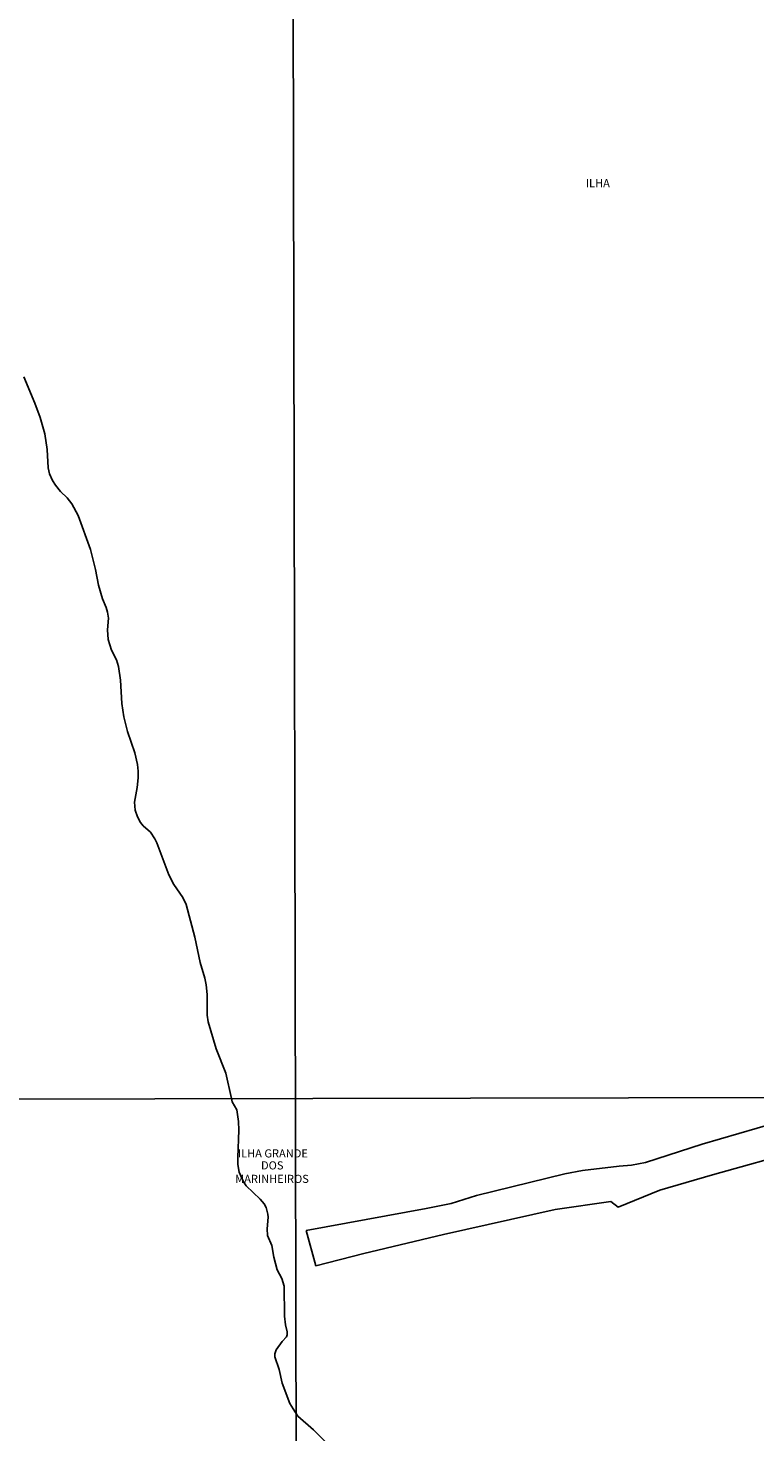
# Model space of a CAD drawing. Units: millimetres. Extents: x 175865 to 178286, y 1682583 to 1685362.
# Drawn here: x 177234 to 177458, y 1683592 to 1684025 of the extents above; entities that cross this region are included whole.
import ezdxf
from ezdxf.enums import TextEntityAlignment as Align

# ---------------------------------------------------------------- set-up
doc = ezdxf.new("R2010")
doc.units = ezdxf.units.MM
for name, color, linetype in [('IMAGEM', 7, 'Continuous'), ('V-CANAL', 4, 'Continuous'), ('V-LOTE', 1, 'Continuous'), ('V-NOME_DOS_LOGRADOUROS', 7, 'Continuous'), ('X-LIMITE_1000', 7, 'Continuous')]:
    doc.layers.add(name, color=color, linetype=linetype)
picture_1 = doc.add_image_def('image1.jpg', size_in_pixel=(4034, 4629))

msp = doc.modelspace()

# ---------------------------------------------------------------- linework, layer by layer
at = {"layer": 'V-CANAL'}
msp.add_lwpolyline([(177232.97, 1683917.3), (177236.44, 1683909.23), (177238.07, 1683904.81), (177239.47, 1683899.73), (177240.23, 1683894.96), (177240.47, 1683889.3), (177240.9, 1683887.46), (177241.84, 1683885.36), (177242.74, 1683883.93), (177244.3, 1683882), (177246.35, 1683880.03), (177247.75, 1683878.18), (177249.7, 1683874.59), (177253.51, 1683864.14), (177255.12, 1683857.91), (177256.05, 1683853.11), (177257.23, 1683848.95), (177258.41, 1683846.28), (177258.84, 1683844.76), (177259.06, 1683842.94), (177258.81, 1683839.39), (177259, 1683836.37), (177259.99, 1683833.06), (177261.55, 1683830.08), (177262.21, 1683828.01), (177262.75, 1683823.82), (177263.19, 1683816.63), (177263.81, 1683812.5), (177264.95, 1683807.99), (177267.2, 1683801.45), (177267.99, 1683797.86), (177268.24, 1683795.79), (177268.28, 1683793.72), (177267.96, 1683790.74), (177267.08, 1683786.23), (177267.32, 1683783.81), (177268.02, 1683781.71), (177268.95, 1683779.97), (177269.74, 1683778.99), (177272.04, 1683776.99), (177273.37, 1683774.91), (177274.01, 1683773.67), (177277.69, 1683763.86), (177279.21, 1683760.9), (177282.03, 1683756.85), (177283.05, 1683754.74), (177285.69, 1683744.6), (177287.35, 1683736.82), (177288.78, 1683732.02), (177289.23, 1683729.95), (177289.53, 1683726.97), (177289.54, 1683720.61), (177289.83, 1683718.54), (177292.31, 1683710.16), (177295.22, 1683702.72), (177297.02, 1683694.93), (177297.24, 1683693.83), (177298.63, 1683691.37), (177299.2, 1683687.84), (177299.27, 1683685.13), (177298.92, 1683676.7), (177298.98, 1683674.6), (177299.36, 1683672.22), (177300.74, 1683669.22), (177301.54, 1683667.95), (177305.87, 1683663.91), (177307.04, 1683662.48), (177307.65, 1683661.33), (177308.25, 1683659.23), (177308.35, 1683658.28), (177307.98, 1683654.71), (177308.12, 1683652.65), (177309.49, 1683649.59), (177310.1, 1683645.99), (177311.08, 1683642.14), (177312.5, 1683639.41), (177313.22, 1683637.02), (177313.33, 1683627.83), (177313.65, 1683625.15), (177314.16, 1683623.02), (177314.16, 1683622.1), (177313.97, 1683621.49), (177312.67, 1683620), (177310.82, 1683617.45), (177310.37, 1683616.24), (177310.37, 1683615.29), (177311.68, 1683611.37), (177312.61, 1683607.21), (177314.95, 1683600.9), (177315.99, 1683599.28), (177317.5, 1683597.04), (177322.26, 1683592.78), (177326.61, 1683588.43)], dxfattribs=at)
at = {"layer": 'V-LOTE'}
for points in [[(177320.05, 1683654.18), (177356.99, 1683660.96), (177364.71, 1683662.54), (177372.52, 1683664.96), (177399.74, 1683671.68), (177405.18, 1683672.7), (177416.49, 1683674.09), (177420.35, 1683674.37), (177424.59, 1683675.13), (177442.13, 1683680.82), (177475.98, 1683690.71), (177491.22, 1683695.32)], [(177499.74, 1683686.62), (177445.27, 1683671.38), (177429.04, 1683666.62), (177416.16, 1683661.39), (177413.98, 1683663.11), (177396.83, 1683660.66), (177362.37, 1683653.03), (177337.77, 1683647.12), (177322.97, 1683643.32)], [(177322.97, 1683643.32), (177320.05, 1683654.18)]]:
    msp.add_lwpolyline(points, dxfattribs=at)
at = {"layer": 'X-LIMITE_1000'}
for p, q in [((177319.04, 1682586.36), (177313.36, 1685357.73)), ((178282.01, 1683696.91), (175868.89, 1683691.91))]:
    msp.add_line(p, q, dxfattribs=at)

# ---------------------------------------------------------------- texts
at = {"layer": 'V-NOME_DOS_LOGRADOUROS'}
for s, p in [('ILHA', (177406.23, 1683974.99)), ('ILHA GRANDE', (177298.98, 1683675.95)), ('DOS', (177306.12, 1683672.26)), ('MARINHEIROS', (177298.16, 1683668.1))]:
    msp.add_text(s, height=2.5, dxfattribs=at).set_placement(p, align=Align.BOTTOM_LEFT)

# ---------------------------------------------------------------- referenced raster images: frames only (the image files are external)
at = {"layer": 'IMAGEM'}
image = msp.add_image(picture_1, insert=(175865.31, 1682583.36), size_in_units=(2421.07, 2778.17), dxfattribs=at)
image.dxf.flags = 7

doc.saveas('drawing.dxf')
